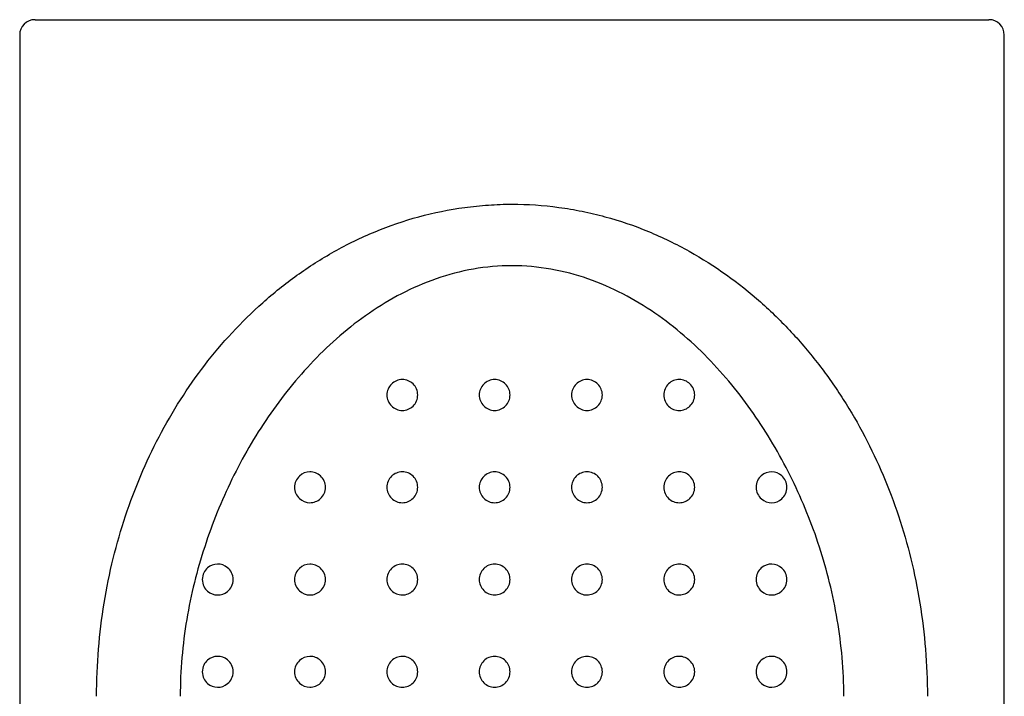
# Model space of a CAD drawing. Units: millimetres. Extents: x 3936.476 to 3936.749, y 1901.146 to 1901.371.
# Drawn here: x 3936.589 to 3936.621, y 1901.349 to 1901.371 of the extents above; entities that cross this region are included whole.
import ezdxf

# ---------------------------------------------------------------- set-up
doc = ezdxf.new("R2010")
doc.units = ezdxf.units.MM
doc.layers.add('SANINDUSA', color=3, linetype='Continuous')

msp = doc.modelspace()

# ---------------------------------------------------------------- linework, layer by layer
at = {"layer": 'SANINDUSA'}
for p, q in [((3936.589277, 1901.371273), (3936.604777, 1901.371273)), ((3936.604777, 1901.371273), (3936.620277, 1901.371273)), ((3936.588777, 1901.370773), (3936.588777, 1901.161273)), ((3936.620777, 1901.161273), (3936.620777, 1901.370773))]:
    msp.add_line(p, q, dxfattribs=at)
for centre, start, end in [((3936.589277, 1901.370773), 90, 180), ((3936.620277, 1901.370773), 0, 90)]:
    msp.add_arc(centre, 0.0005, start, end, dxfattribs=at)
for points, knots in [([(3936.591277, 1901.349273), (3936.591277, 1901.350311), (3936.591361, 1901.351318), (3936.591601, 1901.352791), (3936.591701, 1901.353279), (3936.591934, 1901.354228), (3936.592068, 1901.354689), (3936.592516, 1901.356037), (3936.592878, 1901.356892), (3936.593523, 1901.358123), (3936.593756, 1901.358525), (3936.59425, 1901.359301), (3936.594513, 1901.359677), (3936.595349, 1901.360767), (3936.595972, 1901.361445), (3936.597027, 1901.362384), (3936.5974, 1901.362683), (3936.598175, 1901.363239), (3936.598579, 1901.363497), (3936.599424, 1901.363972), (3936.599866, 1901.364188), (3936.60079, 1901.36457), (3936.601264, 1901.364733), (3936.602234, 1901.364997), (3936.602731, 1901.3651), (3936.603495, 1901.365203), (3936.603753, 1901.36523), (3936.604266, 1901.365264), (3936.604522, 1901.365273), (3936.604777, 1901.365273)], [0, 0, 0, 0, 0.125, 0.125, 0.1875, 0.1875, 0.25, 0.25, 0.375, 0.375, 0.4375, 0.4375, 0.5, 0.5, 0.625, 0.625, 0.6875, 0.6875, 0.75, 0.75, 0.8125, 0.8125, 0.875, 0.875, 0.9375, 0.9375, 0.96875, 0.96875, 1, 1, 1, 1]), ([(3936.604777, 1901.365273), (3936.605286, 1901.365273), (3936.605794, 1901.365239), (3936.606552, 1901.365137), (3936.606806, 1901.365094), (3936.607306, 1901.364993), (3936.607552, 1901.364934), (3936.60828, 1901.364736), (3936.608751, 1901.364575), (3936.609668, 1901.364197), (3936.610114, 1901.36398), (3936.611382, 1901.363271), (3936.612148, 1901.362718), (3936.613203, 1901.361785), (3936.613538, 1901.361456), (3936.61417, 1901.360776), (3936.614468, 1901.360423), (3936.615032, 1901.359691), (3936.615297, 1901.359312), (3936.615793, 1901.358535), (3936.616024, 1901.358136), (3936.616455, 1901.357315), (3936.616655, 1901.356894), (3936.61702, 1901.356032), (3936.617187, 1901.355591), (3936.617488, 1901.354686), (3936.617622, 1901.354221), (3936.617855, 1901.353275), (3936.617954, 1901.35279), (3936.618194, 1901.351311), (3936.618277, 1901.350305), (3936.618277, 1901.349273)], [0, 0, 0, 0, 0.0625, 0.0625, 0.09375, 0.09375, 0.125, 0.125, 0.1875, 0.1875, 0.25, 0.25, 0.375, 0.375, 0.4375, 0.4375, 0.5, 0.5, 0.5625, 0.5625, 0.625, 0.625, 0.6875, 0.6875, 0.75, 0.75, 0.8125, 0.8125, 0.875, 0.875, 1, 1, 1, 1]), ([(3936.604777, 1901.363273), (3936.604352, 1901.363273), (3936.603934, 1901.363235), (3936.603113, 1901.363092), (3936.602709, 1901.362985), (3936.601524, 1901.362573), (3936.600808, 1901.362192), (3936.599809, 1901.361507), (3936.599489, 1901.361258), (3936.598885, 1901.360738), (3936.598599, 1901.360466), (3936.597785, 1901.359617), (3936.597297, 1901.359008), (3936.596411, 1901.357712), (3936.59602, 1901.357034), (3936.595334, 1901.355629), (3936.595038, 1901.3549), (3936.59454, 1901.353372), (3936.594343, 1901.352586), (3936.594138, 1901.351367), (3936.594085, 1901.350952), (3936.594013, 1901.350116), (3936.593995, 1901.349696), (3936.593995, 1901.349273)], [0, 0, 0, 0, 0.0625, 0.0625, 0.125, 0.125, 0.25, 0.25, 0.3125, 0.3125, 0.375, 0.375, 0.5, 0.5, 0.625, 0.625, 0.75, 0.75, 0.875, 0.875, 0.9375, 0.9375, 1, 1, 1, 1]), ([(3936.61556, 1901.349273), (3936.61556, 1901.35012), (3936.615486, 1901.35095), (3936.615282, 1901.352168), (3936.615198, 1901.352571), (3936.615003, 1901.353362), (3936.614892, 1901.353748), (3936.614522, 1901.354886), (3936.614227, 1901.355615), (3936.613711, 1901.356674), (3936.613526, 1901.357022), (3936.613133, 1901.357699), (3936.612926, 1901.35803), (3936.612268, 1901.358994), (3936.611782, 1901.359603), (3936.610963, 1901.360458), (3936.610674, 1901.360735), (3936.610069, 1901.361256), (3936.609753, 1901.361501), (3936.609091, 1901.361956), (3936.608745, 1901.362166), (3936.608016, 1901.362544), (3936.607635, 1901.362711), (3936.606856, 1901.362982), (3936.606455, 1901.363088), (3936.605628, 1901.363234), (3936.605203, 1901.363273), (3936.604777, 1901.363273)], [0, 0, 0, 0, 0.125, 0.125, 0.1875, 0.1875, 0.25, 0.25, 0.375, 0.375, 0.4375, 0.4375, 0.5, 0.5, 0.625, 0.625, 0.6875, 0.6875, 0.75, 0.75, 0.8125, 0.8125, 0.875, 0.875, 0.9375, 0.9375, 1, 1, 1, 1]), ([(3936.601714, 1901.35907), (3936.601714, 1901.358935), (3936.601657, 1901.358804), (3936.60147, 1901.35862), (3936.60134, 1901.358568), (3936.601082, 1901.358569), (3936.600954, 1901.35862), (3936.600767, 1901.358805), (3936.600711, 1901.358936), (3936.600711, 1901.359203), (3936.600767, 1901.359335), (3936.600953, 1901.359518), (3936.601081, 1901.359571), (3936.601341, 1901.359572), (3936.601469, 1901.35952), (3936.601657, 1901.359336), (3936.601714, 1901.359205), (3936.601714, 1901.35907)], [0, 0, 0, 0, 0.125, 0.125, 0.25, 0.25, 0.375, 0.375, 0.5, 0.5, 0.625, 0.625, 0.75, 0.75, 0.875, 0.875, 1, 1, 1, 1]), ([(3936.604714, 1901.35907), (3936.604714, 1901.358937), (3936.604659, 1901.358808), (3936.604474, 1901.358623), (3936.604343, 1901.358568), (3936.604082, 1901.358568), (3936.603952, 1901.358622), (3936.603764, 1901.358809), (3936.603711, 1901.358939), (3936.603711, 1901.359201), (3936.603765, 1901.359332), (3936.60395, 1901.359517), (3936.604079, 1901.359571), (3936.604344, 1901.359571), (3936.604474, 1901.359517), (3936.604659, 1901.359332), (3936.604714, 1901.359202), (3936.604714, 1901.35907)], [0, 0, 0, 0, 0.125, 0.125, 0.25, 0.25, 0.375, 0.375, 0.5, 0.5, 0.625, 0.625, 0.75, 0.75, 0.875, 0.875, 1, 1, 1, 1]), ([(3936.607714, 1901.35907), (3936.607714, 1901.358936), (3936.607658, 1901.358806), (3936.607473, 1901.358622), (3936.607344, 1901.358569), (3936.607084, 1901.358568), (3936.606954, 1901.35862), (3936.606765, 1901.358807), (3936.606711, 1901.358938), (3936.606711, 1901.359202), (3936.606766, 1901.359333), (3936.606952, 1901.359518), (3936.607082, 1901.359571), (3936.607345, 1901.359571), (3936.607473, 1901.359518), (3936.607658, 1901.359334), (3936.607714, 1901.359203), (3936.607714, 1901.35907)], [0, 0, 0, 0, 0.125, 0.125, 0.25, 0.25, 0.375, 0.375, 0.5, 0.5, 0.625, 0.625, 0.75, 0.75, 0.875, 0.875, 1, 1, 1, 1]), ([(3936.610714, 1901.35907), (3936.610714, 1901.358932), (3936.610654, 1901.358799), (3936.610467, 1901.358619), (3936.610341, 1901.358569), (3936.610089, 1901.358568), (3936.609962, 1901.358616), (3936.60977, 1901.358798), (3936.609711, 1901.358933), (3936.609711, 1901.359206), (3936.60977, 1901.359341), (3936.609961, 1901.359524), (3936.610089, 1901.359572), (3936.610342, 1901.359571), (3936.610467, 1901.359521), (3936.610654, 1901.359341), (3936.610714, 1901.359208), (3936.610714, 1901.35907)], [0, 0, 0, 0, 0.125, 0.125, 0.25, 0.25, 0.375, 0.375, 0.5, 0.5, 0.625, 0.625, 0.75, 0.75, 0.875, 0.875, 1, 1, 1, 1]), ([(3936.598714, 1901.35607), (3936.598714, 1901.355928), (3936.598651, 1901.355793), (3936.598459, 1901.355614), (3936.598333, 1901.355568), (3936.598084, 1901.355569), (3936.597963, 1901.355616), (3936.597821, 1901.355749), (3936.597782, 1901.355803), (3936.597726, 1901.355929), (3936.597711, 1901.355998), (3936.597711, 1901.356138), (3936.597726, 1901.356208), (3936.59778, 1901.356333), (3936.59782, 1901.356389), (3936.597962, 1901.356524), (3936.598085, 1901.35657), (3936.598332, 1901.356572), (3936.598458, 1901.356527), (3936.598651, 1901.356347), (3936.598714, 1901.356211), (3936.598714, 1901.35607)], [0, 0, 0, 0, 0.125, 0.125, 0.25, 0.25, 0.375, 0.375, 0.4375, 0.4375, 0.5, 0.5, 0.5625, 0.5625, 0.625, 0.625, 0.75, 0.75, 0.875, 0.875, 1, 1, 1, 1]), ([(3936.601714, 1901.35607), (3936.601714, 1901.355935), (3936.601657, 1901.355804), (3936.60147, 1901.35562), (3936.60134, 1901.355568), (3936.601082, 1901.355569), (3936.600954, 1901.35562), (3936.600767, 1901.355805), (3936.600711, 1901.355936), (3936.600711, 1901.356203), (3936.600767, 1901.356335), (3936.600953, 1901.356518), (3936.601081, 1901.356571), (3936.601341, 1901.356572), (3936.601469, 1901.35652), (3936.601657, 1901.356336), (3936.601714, 1901.356205), (3936.601714, 1901.35607)], [0, 0, 0, 0, 0.125, 0.125, 0.25, 0.25, 0.375, 0.375, 0.5, 0.5, 0.625, 0.625, 0.75, 0.75, 0.875, 0.875, 1, 1, 1, 1]), ([(3936.604714, 1901.35607), (3936.604714, 1901.355937), (3936.604659, 1901.355808), (3936.604474, 1901.355623), (3936.604343, 1901.355568), (3936.604082, 1901.355568), (3936.603952, 1901.355622), (3936.603764, 1901.355809), (3936.603711, 1901.355939), (3936.603711, 1901.356201), (3936.603765, 1901.356332), (3936.60395, 1901.356517), (3936.604079, 1901.356571), (3936.604344, 1901.356571), (3936.604474, 1901.356517), (3936.604659, 1901.356332), (3936.604714, 1901.356202), (3936.604714, 1901.35607)], [0, 0, 0, 0, 0.125, 0.125, 0.25, 0.25, 0.375, 0.375, 0.5, 0.5, 0.625, 0.625, 0.75, 0.75, 0.875, 0.875, 1, 1, 1, 1]), ([(3936.607714, 1901.35607), (3936.607714, 1901.355936), (3936.607658, 1901.355806), (3936.607473, 1901.355622), (3936.607344, 1901.355569), (3936.607084, 1901.355568), (3936.606954, 1901.35562), (3936.606765, 1901.355807), (3936.606711, 1901.355938), (3936.606711, 1901.356202), (3936.606766, 1901.356333), (3936.606952, 1901.356518), (3936.607082, 1901.356571), (3936.607345, 1901.356571), (3936.607473, 1901.356518), (3936.607658, 1901.356334), (3936.607714, 1901.356203), (3936.607714, 1901.35607)], [0, 0, 0, 0, 0.125, 0.125, 0.25, 0.25, 0.375, 0.375, 0.5, 0.5, 0.625, 0.625, 0.75, 0.75, 0.875, 0.875, 1, 1, 1, 1]), ([(3936.610714, 1901.35607), (3936.610714, 1901.355932), (3936.610654, 1901.355799), (3936.610467, 1901.355619), (3936.610341, 1901.355569), (3936.610089, 1901.355568), (3936.609962, 1901.355616), (3936.60977, 1901.355798), (3936.609711, 1901.355933), (3936.609711, 1901.356206), (3936.60977, 1901.356341), (3936.609961, 1901.356524), (3936.610089, 1901.356572), (3936.610342, 1901.356571), (3936.610467, 1901.356521), (3936.610654, 1901.356341), (3936.610714, 1901.356208), (3936.610714, 1901.35607)], [0, 0, 0, 0, 0.125, 0.125, 0.25, 0.25, 0.375, 0.375, 0.5, 0.5, 0.625, 0.625, 0.75, 0.75, 0.875, 0.875, 1, 1, 1, 1]), ([(3936.613714, 1901.35607), (3936.613714, 1901.355995), (3936.613697, 1901.355922), (3936.613637, 1901.355795), (3936.613596, 1901.355741), (3936.613454, 1901.355612), (3936.613337, 1901.35557), (3936.613101, 1901.355567), (3936.61298, 1901.355607), (3936.612833, 1901.355736), (3936.61279, 1901.355791), (3936.612729, 1901.35592), (3936.612711, 1901.355994), (3936.612711, 1901.356142), (3936.612727, 1901.356216), (3936.612788, 1901.356346), (3936.612831, 1901.356402), (3936.612978, 1901.356532), (3936.613101, 1901.356573), (3936.613336, 1901.35657), (3936.613454, 1901.356527), (3936.613596, 1901.356399), (3936.613637, 1901.356345), (3936.613697, 1901.356218), (3936.613714, 1901.356145), (3936.613714, 1901.35607)], [0, 0, 0, 0, 0.0625, 0.0625, 0.125, 0.125, 0.25, 0.25, 0.375, 0.375, 0.4375, 0.4375, 0.5, 0.5, 0.5625, 0.5625, 0.625, 0.625, 0.75, 0.75, 0.875, 0.875, 0.9375, 0.9375, 1, 1, 1, 1]), ([(3936.595714, 1901.35307), (3936.595714, 1901.35299), (3936.595694, 1901.352914), (3936.595629, 1901.352782), (3936.595585, 1901.352728), (3936.595435, 1901.352602), (3936.595318, 1901.352567), (3936.59509, 1901.35257), (3936.594977, 1901.35261), (3936.594836, 1901.352733), (3936.594793, 1901.352785), (3936.594731, 1901.352914), (3936.594711, 1901.352992), (3936.594711, 1901.353148), (3936.594731, 1901.353226), (3936.594793, 1901.353354), (3936.594836, 1901.353407), (3936.594977, 1901.35353), (3936.59509, 1901.353569), (3936.595318, 1901.353573), (3936.595435, 1901.353538), (3936.595585, 1901.353412), (3936.59563, 1901.353357), (3936.595694, 1901.353226), (3936.595714, 1901.353149), (3936.595714, 1901.35307)], [0, 0, 0, 0, 0.0625, 0.0625, 0.125, 0.125, 0.25, 0.25, 0.375, 0.375, 0.4375, 0.4375, 0.5, 0.5, 0.5625, 0.5625, 0.625, 0.625, 0.75, 0.75, 0.875, 0.875, 0.9375, 0.9375, 1, 1, 1, 1]), ([(3936.598714, 1901.35307), (3936.598714, 1901.352928), (3936.598651, 1901.352793), (3936.598459, 1901.352614), (3936.598333, 1901.352568), (3936.598084, 1901.352569), (3936.597963, 1901.352616), (3936.597821, 1901.352749), (3936.597782, 1901.352803), (3936.597726, 1901.352929), (3936.597711, 1901.352998), (3936.597711, 1901.353138), (3936.597726, 1901.353208), (3936.59778, 1901.353333), (3936.59782, 1901.353389), (3936.597962, 1901.353524), (3936.598085, 1901.35357), (3936.598332, 1901.353572), (3936.598458, 1901.353527), (3936.598651, 1901.353347), (3936.598714, 1901.353211), (3936.598714, 1901.35307)], [0, 0, 0, 0, 0.125, 0.125, 0.25, 0.25, 0.375, 0.375, 0.4375, 0.4375, 0.5, 0.5, 0.5625, 0.5625, 0.625, 0.625, 0.75, 0.75, 0.875, 0.875, 1, 1, 1, 1]), ([(3936.601714, 1901.35307), (3936.601714, 1901.352935), (3936.601657, 1901.352804), (3936.60147, 1901.35262), (3936.60134, 1901.352568), (3936.601082, 1901.352569), (3936.600954, 1901.35262), (3936.600767, 1901.352805), (3936.600711, 1901.352936), (3936.600711, 1901.353203), (3936.600767, 1901.353335), (3936.600953, 1901.353518), (3936.601081, 1901.353571), (3936.601341, 1901.353572), (3936.601469, 1901.35352), (3936.601657, 1901.353336), (3936.601714, 1901.353205), (3936.601714, 1901.35307)], [0, 0, 0, 0, 0.125, 0.125, 0.25, 0.25, 0.375, 0.375, 0.5, 0.5, 0.625, 0.625, 0.75, 0.75, 0.875, 0.875, 1, 1, 1, 1]), ([(3936.604714, 1901.35307), (3936.604714, 1901.352937), (3936.604659, 1901.352808), (3936.604474, 1901.352623), (3936.604343, 1901.352568), (3936.604082, 1901.352568), (3936.603952, 1901.352622), (3936.603764, 1901.352809), (3936.603711, 1901.352939), (3936.603711, 1901.353201), (3936.603765, 1901.353332), (3936.60395, 1901.353517), (3936.604079, 1901.353571), (3936.604344, 1901.353571), (3936.604474, 1901.353517), (3936.604659, 1901.353332), (3936.604714, 1901.353202), (3936.604714, 1901.35307)], [0, 0, 0, 0, 0.125, 0.125, 0.25, 0.25, 0.375, 0.375, 0.5, 0.5, 0.625, 0.625, 0.75, 0.75, 0.875, 0.875, 1, 1, 1, 1]), ([(3936.607714, 1901.35307), (3936.607714, 1901.352936), (3936.607658, 1901.352806), (3936.607473, 1901.352622), (3936.607344, 1901.352569), (3936.607084, 1901.352568), (3936.606954, 1901.35262), (3936.606765, 1901.352807), (3936.606711, 1901.352938), (3936.606711, 1901.353202), (3936.606766, 1901.353333), (3936.606952, 1901.353518), (3936.607082, 1901.353571), (3936.607345, 1901.353571), (3936.607473, 1901.353518), (3936.607658, 1901.353334), (3936.607714, 1901.353203), (3936.607714, 1901.35307)], [0, 0, 0, 0, 0.125, 0.125, 0.25, 0.25, 0.375, 0.375, 0.5, 0.5, 0.625, 0.625, 0.75, 0.75, 0.875, 0.875, 1, 1, 1, 1]), ([(3936.610714, 1901.35307), (3936.610714, 1901.352932), (3936.610654, 1901.352799), (3936.610467, 1901.352619), (3936.610341, 1901.352569), (3936.610089, 1901.352568), (3936.609962, 1901.352616), (3936.60977, 1901.352798), (3936.609711, 1901.352933), (3936.609711, 1901.353206), (3936.60977, 1901.353341), (3936.609961, 1901.353524), (3936.610089, 1901.353572), (3936.610342, 1901.353571), (3936.610467, 1901.353521), (3936.610654, 1901.353341), (3936.610714, 1901.353208), (3936.610714, 1901.35307)], [0, 0, 0, 0, 0.125, 0.125, 0.25, 0.25, 0.375, 0.375, 0.5, 0.5, 0.625, 0.625, 0.75, 0.75, 0.875, 0.875, 1, 1, 1, 1]), ([(3936.613714, 1901.35307), (3936.613714, 1901.352995), (3936.613697, 1901.352922), (3936.613637, 1901.352795), (3936.613596, 1901.352741), (3936.613454, 1901.352612), (3936.613337, 1901.35257), (3936.613101, 1901.352567), (3936.61298, 1901.352607), (3936.612833, 1901.352736), (3936.61279, 1901.352791), (3936.612729, 1901.35292), (3936.612711, 1901.352994), (3936.612711, 1901.353142), (3936.612727, 1901.353216), (3936.612788, 1901.353346), (3936.612831, 1901.353402), (3936.612978, 1901.353532), (3936.613101, 1901.353573), (3936.613336, 1901.35357), (3936.613454, 1901.353527), (3936.613596, 1901.353399), (3936.613637, 1901.353345), (3936.613697, 1901.353218), (3936.613714, 1901.353145), (3936.613714, 1901.35307)], [0, 0, 0, 0, 0.0625, 0.0625, 0.125, 0.125, 0.25, 0.25, 0.375, 0.375, 0.4375, 0.4375, 0.5, 0.5, 0.5625, 0.5625, 0.625, 0.625, 0.75, 0.75, 0.875, 0.875, 0.9375, 0.9375, 1, 1, 1, 1]), ([(3936.595714, 1901.35007), (3936.595714, 1901.34999), (3936.595694, 1901.349914), (3936.595629, 1901.349782), (3936.595585, 1901.349728), (3936.595435, 1901.349602), (3936.595318, 1901.349567), (3936.59509, 1901.34957), (3936.594977, 1901.34961), (3936.594836, 1901.349733), (3936.594793, 1901.349785), (3936.594731, 1901.349914), (3936.594711, 1901.349992), (3936.594711, 1901.350148), (3936.594731, 1901.350226), (3936.594793, 1901.350354), (3936.594836, 1901.350407), (3936.594977, 1901.35053), (3936.59509, 1901.350569), (3936.595318, 1901.350573), (3936.595435, 1901.350538), (3936.595585, 1901.350412), (3936.59563, 1901.350357), (3936.595694, 1901.350226), (3936.595714, 1901.350149), (3936.595714, 1901.35007)], [0, 0, 0, 0, 0.0625, 0.0625, 0.125, 0.125, 0.25, 0.25, 0.375, 0.375, 0.4375, 0.4375, 0.5, 0.5, 0.5625, 0.5625, 0.625, 0.625, 0.75, 0.75, 0.875, 0.875, 0.9375, 0.9375, 1, 1, 1, 1]), ([(3936.598714, 1901.35007), (3936.598714, 1901.349928), (3936.598651, 1901.349793), (3936.598459, 1901.349614), (3936.598333, 1901.349568), (3936.598084, 1901.349569), (3936.597963, 1901.349616), (3936.597821, 1901.349749), (3936.597782, 1901.349803), (3936.597726, 1901.349929), (3936.597711, 1901.349998), (3936.597711, 1901.350138), (3936.597726, 1901.350208), (3936.59778, 1901.350333), (3936.59782, 1901.350389), (3936.597962, 1901.350524), (3936.598085, 1901.35057), (3936.598332, 1901.350572), (3936.598458, 1901.350527), (3936.598651, 1901.350347), (3936.598714, 1901.350211), (3936.598714, 1901.35007)], [0, 0, 0, 0, 0.125, 0.125, 0.25, 0.25, 0.375, 0.375, 0.4375, 0.4375, 0.5, 0.5, 0.5625, 0.5625, 0.625, 0.625, 0.75, 0.75, 0.875, 0.875, 1, 1, 1, 1]), ([(3936.601714, 1901.35007), (3936.601714, 1901.349935), (3936.601657, 1901.349804), (3936.60147, 1901.34962), (3936.60134, 1901.349568), (3936.601082, 1901.349569), (3936.600954, 1901.34962), (3936.600767, 1901.349805), (3936.600711, 1901.349936), (3936.600711, 1901.350203), (3936.600767, 1901.350335), (3936.600953, 1901.350518), (3936.601081, 1901.350571), (3936.601341, 1901.350572), (3936.601469, 1901.35052), (3936.601657, 1901.350336), (3936.601714, 1901.350205), (3936.601714, 1901.35007)], [0, 0, 0, 0, 0.125, 0.125, 0.25, 0.25, 0.375, 0.375, 0.5, 0.5, 0.625, 0.625, 0.75, 0.75, 0.875, 0.875, 1, 1, 1, 1]), ([(3936.604714, 1901.35007), (3936.604714, 1901.349937), (3936.604659, 1901.349808), (3936.604474, 1901.349623), (3936.604343, 1901.349568), (3936.604082, 1901.349568), (3936.603952, 1901.349622), (3936.603764, 1901.349809), (3936.603711, 1901.349939), (3936.603711, 1901.350201), (3936.603765, 1901.350332), (3936.60395, 1901.350517), (3936.604079, 1901.350571), (3936.604344, 1901.350571), (3936.604474, 1901.350517), (3936.604659, 1901.350332), (3936.604714, 1901.350202), (3936.604714, 1901.35007)], [0, 0, 0, 0, 0.125, 0.125, 0.25, 0.25, 0.375, 0.375, 0.5, 0.5, 0.625, 0.625, 0.75, 0.75, 0.875, 0.875, 1, 1, 1, 1]), ([(3936.607714, 1901.35007), (3936.607714, 1901.349936), (3936.607658, 1901.349806), (3936.607473, 1901.349622), (3936.607344, 1901.349569), (3936.607084, 1901.349568), (3936.606954, 1901.34962), (3936.606765, 1901.349807), (3936.606711, 1901.349938), (3936.606711, 1901.350202), (3936.606766, 1901.350333), (3936.606952, 1901.350518), (3936.607082, 1901.350571), (3936.607345, 1901.350571), (3936.607473, 1901.350518), (3936.607658, 1901.350334), (3936.607714, 1901.350203), (3936.607714, 1901.35007)], [0, 0, 0, 0, 0.125, 0.125, 0.25, 0.25, 0.375, 0.375, 0.5, 0.5, 0.625, 0.625, 0.75, 0.75, 0.875, 0.875, 1, 1, 1, 1]), ([(3936.610714, 1901.35007), (3936.610714, 1901.349932), (3936.610654, 1901.349799), (3936.610467, 1901.349619), (3936.610341, 1901.349569), (3936.610089, 1901.349568), (3936.609962, 1901.349616), (3936.60977, 1901.349798), (3936.609711, 1901.349933), (3936.609711, 1901.350206), (3936.60977, 1901.350341), (3936.609961, 1901.350524), (3936.610089, 1901.350572), (3936.610342, 1901.350571), (3936.610467, 1901.350521), (3936.610654, 1901.350341), (3936.610714, 1901.350208), (3936.610714, 1901.35007)], [0, 0, 0, 0, 0.125, 0.125, 0.25, 0.25, 0.375, 0.375, 0.5, 0.5, 0.625, 0.625, 0.75, 0.75, 0.875, 0.875, 1, 1, 1, 1]), ([(3936.613714, 1901.35007), (3936.613714, 1901.349995), (3936.613697, 1901.349922), (3936.613637, 1901.349795), (3936.613596, 1901.349741), (3936.613454, 1901.349612), (3936.613337, 1901.34957), (3936.613101, 1901.349567), (3936.61298, 1901.349607), (3936.612833, 1901.349736), (3936.61279, 1901.349791), (3936.612729, 1901.34992), (3936.612711, 1901.349994), (3936.612711, 1901.350142), (3936.612727, 1901.350216), (3936.612788, 1901.350346), (3936.612831, 1901.350402), (3936.612978, 1901.350532), (3936.613101, 1901.350573), (3936.613336, 1901.35057), (3936.613454, 1901.350527), (3936.613596, 1901.350399), (3936.613637, 1901.350345), (3936.613697, 1901.350218), (3936.613714, 1901.350145), (3936.613714, 1901.35007)], [0, 0, 0, 0, 0.0625, 0.0625, 0.125, 0.125, 0.25, 0.25, 0.375, 0.375, 0.4375, 0.4375, 0.5, 0.5, 0.5625, 0.5625, 0.625, 0.625, 0.75, 0.75, 0.875, 0.875, 0.9375, 0.9375, 1, 1, 1, 1])]:
    msp.add_open_spline(points, degree=3, knots=knots, dxfattribs=at)

doc.saveas('drawing.dxf')
